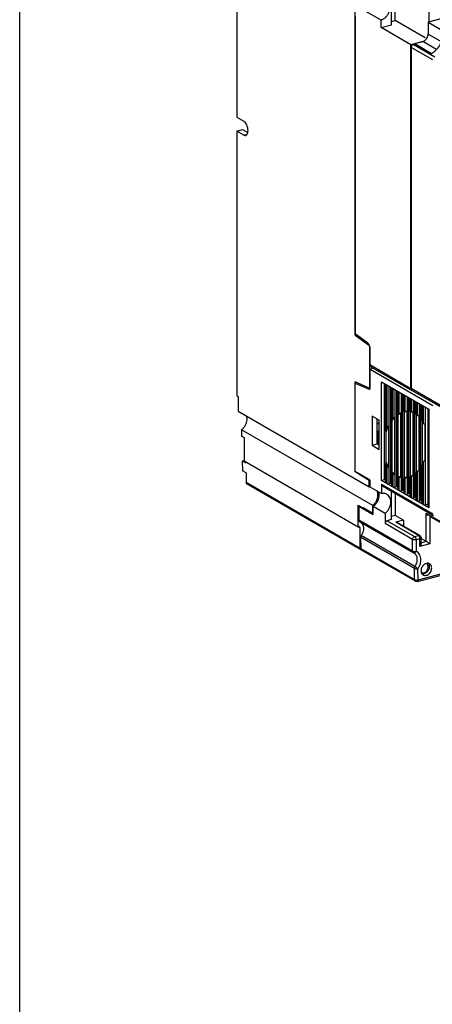
# Model space of a CAD drawing. Extents: x 75 to 1128, y -556 to 130.
# Drawn here: x 75 to 171, y -213 to 16 of the extents above; entities that cross this region are included whole.
import ezdxf

# ---------------------------------------------------------------- set-up
doc = ezdxf.new("R2010")
doc.units = 0
doc.header["$LTSCALE"] = 2.574606
doc.header["$MEASUREMENT"] = 0
doc.layers.get('0').update_dxf_attribs({"linetype": 'CONTINUOUS'})

msp = doc.modelspace()

# ---------------------------------------------------------------- linework, layer by layer
for p, q in [((125.48549, 31.40265), (125.48549, -6.9796)), ((219.35502, 28.33234), (169.94642, 15.08815)), ((161.40945, 14.51869), (161.40945, 21.46531)), ((162.30856, 15.50243), (162.30856, 20.94601)), ((170.11387, 21.10692), (170.11388, 15.13304)), ((152.98679, 16.46712), (152.98679, -57.3342)), ((152.9888, -57.66827), (152.9888, 17.46319)), ((159.00879, 15.57958), (154.95485, 17.92105)), ((159.00884, 13.8752), (159.00884, 15.5796)), ((159.00889, 13.87521), (161.40945, 14.51869)), ((165.9359, 9.87431), (159.00889, 13.87521)), ((161.40945, 15.26142), (162.30856, 15.50243)), ((169.25797, 11.48859), (162.30856, 15.50243)), ((169.94642, 15.08815), (169.94642, 12.33014)), ((169.94642, 15.08815), (173.85938, 12.82811)), ((173.08857, 10.5153), (169.94642, 12.33014)), ((168.7072, 10.61717), (165.9359, 9.87431)), ((165.93811, -70.01537), (165.93811, 9.8749)), ((166.0208, 9.25441), (166.0208, -69.99138)), ((171.05979, 6.34399), (166.0208, 9.25441)), ((171.47568, 6.99985), (166.43669, 9.91027)), ((166.84606, 10.12007), (168.70675, 10.61884)), ((166.84606, 10.12007), (170.75902, 7.86003)), ((171.8983, 8.77547), (168.70675, 10.61884)), ((125.48549, -6.9796), (127.09008, -7.90638)), ((125.48549, -10.19727), (126.80781, -9.84282)), ((125.48549, -10.19727), (125.48549, -71.74675)), ((127.09008, -11.12405), (125.48549, -10.19727)), ((126.80781, -9.84282), (128.02761, -10.54735)), ((127.09008, -11.12405), (127.89168, -10.90918)), ((153.32735, -57.57752), (152.9888, -57.66827)), ((152.9888, -57.66827), (156.10652, -59.91442)), ((155.95554, -59.4709), (152.98883, -57.33365)), ((156.10652, -59.91442), (156.24854, -59.87635)), ((156.38923, -60.52492), (156.36341, -60.53185)), ((156.36952, -69.56519), (156.36341, -60.53185)), ((156.36685, -60.44101), (156.36685, -64.48544)), ((156.36696, -64.48541), (165.94032, -70.01478)), ((157.29249, -65.36191), (156.47739, -65.5804)), ((156.47739, -65.5804), (171.05949, -74.00272)), ((156.47739, -69.88465), (156.47739, -65.5804)), ((156.6149, -64.97055), (166.18826, -70.49992)), ((156.61491, -64.62862), (156.61491, -64.97055)), ((156.11255, -69.8752), (152.9888, -68.51724)), ((152.9888, -89.3941), (152.9888, -68.51724)), ((159.09541, -68.47152), (170.07421, -74.81265)), ((159.09541, -91.4595), (159.09541, -68.47152)), ((153.3738, -68.68461), (152.98669, -68.78838)), ((152.98669, -68.78838), (156.22041, -70.19414)), ((152.98669, -89.30564), (152.98669, -68.78838)), ((156.21742, -69.88608), (156.11255, -69.8752)), ((156.21747, -69.88606), (156.46032, -69.82096)), ((156.22041, -70.19414), (156.40759, -70.14397)), ((156.22041, -70.19414), (156.32528, -70.20503)), ((156.36952, -69.56519), (156.47739, -69.53628)), ((159.83921, -91.26012), (159.83921, -68.90113)), ((160.13941, -79.98702), (160.13941, -69.07452)), ((160.19148, -69.10459), (160.19148, -79.73824)), ((160.41669, -79.19416), (160.41669, -69.23466)), ((160.83353, -69.47542), (160.83353, -92.18385)), ((161.24675, -92.07309), (161.24675, -69.71409)), ((161.54695, -77.37721), (161.54695, -69.88748)), ((161.59902, -69.91756), (161.59902, -77.27304)), ((161.82423, -77.01648), (161.82423, -70.04763)), ((162.24106, -70.28839), (162.24106, -92.99682)), ((162.65429, -92.88605), (162.65429, -70.52706)), ((162.95449, -76.07869), (162.95449, -70.70045)), ((163.00656, -70.73052), (163.00656, -76.03109)), ((163.23176, -75.90128), (163.23176, -70.86059)), ((166.02126, -69.99308), (165.93811, -70.01537)), ((166.0208, -69.99138), (173.87487, -74.52772)), ((166.18826, -70.49992), (166.18826, -70.0881)), ((166.18826, -70.49992), (166.26919, -70.47822)), ((166.26874, -70.47652), (166.26874, -70.13458)), ((166.26874, -70.47652), (174.23541, -75.0779)), ((125.48549, -71.74675), (125.76698, -71.90934)), ((125.76698, -71.90934), (125.76698, -75.31304)), ((163.6486, -71.10135), (163.6486, -93.80978)), ((164.06183, -93.69902), (164.06183, -71.34002)), ((164.36203, -75.48208), (164.36203, -71.51341)), ((164.4141, -71.54349), (164.4141, -75.47613)), ((164.6393, -75.44142), (164.6393, -71.67356)), ((165.05614, -71.91432), (165.05614, -94.62275)), ((165.46937, -94.51198), (165.46937, -72.15299)), ((165.76957, -75.46669), (165.76957, -72.32638)), ((165.82164, -72.35645), (165.82164, -75.49874)), ((166.04684, -75.55692), (166.04684, -72.48652)), ((166.46368, -72.72728), (166.46368, -95.43571)), ((166.8769, -95.32495), (166.8769, -72.96595)), ((167.17711, -76.06806), (167.17711, -73.13934)), ((167.22918, -73.16942), (167.22918, -76.14626)), ((125.76698, -75.31308), (156.25429, -92.92191)), ((164.42014, -90.77278), (164.42014, -75.48208)), ((164.96384, -75.38129), (164.96384, -90.73265)), ((165.82768, -90.47056), (165.82768, -75.49874)), ((167.45438, -76.32093), (167.45438, -73.29949)), ((167.87122, -73.54025), (167.87122, -96.24868)), ((168.28444, -96.13791), (168.28444, -73.77892)), ((168.58465, -77.55532), (168.58465, -73.95231)), ((168.63671, -73.98238), (168.63671, -77.71589)), ((168.86192, -78.11496), (168.86192, -74.11245)), ((169.27876, -74.35321), (169.27876, -97.06164)), ((169.99219, -97.64698), (169.99219, -74.76527)), ((170.04425, -74.81265), (170.04425, -97.71344)), ((170.07421, -74.81265), (170.07421, -97.80063)), ((158.53239, -77.39025), (156.89965, -76.44721)), ((156.89965, -76.44721), (156.89965, -83.25029)), ((158.05667, -77.11549), (158.05667, -82.94015)), ((158.53239, -84.19333), (158.53239, -77.39025)), ((161.60506, -89.45308), (161.60506, -77.42661)), ((162.14876, -76.80583), (162.14876, -89.9499)), ((163.0126, -90.47001), (163.0126, -76.08878)), ((163.5563, -75.77506), (163.5563, -90.65977)), ((166.37138, -75.56346), (166.37138, -90.22958)), ((167.23522, -89.50215), (167.23522, -76.14626)), ((167.77892, -76.41454), (167.77892, -89.0576)), ((168.64276, -87.61162), (168.64276, -77.71589)), ((157.08075, -97.22822), (126.59344, -79.61938)), ((126.59344, -79.61938), (126.59344, -81.098)), ((158.53239, -78.04649), (158.17886, -78.14126)), ((158.53239, -78.34545), (158.17886, -78.14126)), ((158.53239, -80.18413), (158.17886, -79.97993)), ((158.36896, -83.12052), (158.36896, -80.08973)), ((160.74122, -78.81338), (160.74122, -88.26325)), ((169.18645, -78.39469), (169.18645, -86.75655)), ((126.59344, -81.098), (127.15647, -81.42319)), ((127.15647, -81.42319), (127.15647, -86.86016)), ((158.36896, -81.49897), (158.53239, -81.45517)), ((158.53239, -81.74021), (158.36896, -81.78402)), ((158.36896, -82.05383), (158.52835, -82.14589)), ((160.19753, -87.05623), (160.19753, -80.14435)), ((156.89965, -83.25029), (158.05667, -82.94015)), ((156.89965, -83.25029), (158.53239, -84.19333)), ((158.05667, -82.94015), (158.53239, -83.21491)), ((126.72408, -86.85961), (127.15647, -86.7437)), ((126.72409, -86.85961), (127.56861, -87.3474)), ((126.72409, -86.85961), (126.76015, -89.14828)), ((127.15647, -86.86016), (153.70265, -102.19268)), ((127.60468, -89.63607), (126.76015, -89.14828)), ((127.56861, -87.3474), (127.5649, -87.11199)), ((160.13941, -91.95622), (160.13941, -87.51465)), ((160.19148, -87.51465), (160.19148, -92.02268)), ((160.41669, -92.15276), (160.41669, -88.00739)), ((168.58465, -96.83401), (168.58465, -87.77255)), ((168.63671, -87.61162), (168.63671, -96.90047)), ((168.86192, -97.03055), (168.86192, -87.1612)), ((127.60468, -89.63607), (127.63945, -91.84287)), ((156.36478, -91.25675), (152.98669, -89.30564)), ((153.09196, -89.36644), (152.9888, -89.3941)), ((153.99893, -90.00923), (152.9888, -89.3941)), ((153.9945, -90.01094), (154.14021, -89.97189)), ((154.08783, -90.05982), (154.00225, -90.00963)), ((154.08783, -90.05982), (156.25429, -91.37325)), ((156.36478, -91.34363), (156.25429, -91.37325)), ((156.25429, -92.92191), (156.25429, -91.37325)), ((156.36478, -91.25675), (156.36478, -92.87395)), ((159.83921, -91.26012), (159.09541, -91.4595)), ((170.07421, -97.80063), (159.09541, -91.4595)), ((160.13941, -91.43351), (159.83921, -91.26012)), ((161.54695, -92.76919), (161.54695, -89.65896)), ((161.59902, -89.65896), (161.59902, -92.83565)), ((161.82423, -92.96572), (161.82423, -89.86417)), ((162.95449, -93.58215), (162.95449, -90.58001)), ((163.00656, -90.58001), (163.00656, -93.64861)), ((163.23176, -93.77869), (163.23176, -90.65847)), ((164.36203, -94.39512), (164.36203, -90.80393)), ((164.4141, -90.81407), (164.4141, -94.46158)), ((164.6393, -94.59165), (164.6393, -90.79744)), ((165.76957, -95.20808), (165.76957, -90.49853)), ((165.82164, -90.47056), (165.82164, -95.27454)), ((166.04684, -95.40462), (166.04684, -90.36104)), ((167.17711, -96.02105), (167.17711, -89.57852)), ((167.22918, -89.50215), (167.22918, -96.08751)), ((167.45436, -96.21757), (167.45436, -89.27616)), ((127.63945, -91.84279), (154.18563, -107.17531)), ((127.83515, -92.21983), (154.38133, -107.55235)), ((156.36478, -92.87395), (159.12356, -94.46736)), ((159.12356, -92.30316), (171.05949, -99.1971)), ((159.12356, -92.30316), (159.12356, -94.46736)), ((159.31934, -92.68981), (171.16688, -99.5327)), ((160.41669, -92.15276), (160.19148, -92.02268)), ((161.24675, -92.07309), (160.83353, -92.18385)), ((161.54695, -92.24648), (161.24675, -92.07309)), ((161.82423, -92.96572), (161.59902, -92.83565)), ((162.65429, -92.88605), (162.24106, -92.99682)), ((162.95449, -93.05944), (162.65429, -92.88605)), ((163.23176, -93.77869), (163.00656, -93.64861)), ((164.06183, -93.69902), (163.6486, -93.80978)), ((164.36203, -93.87241), (164.06183, -93.69902)), ((161.35918, -93.86798), (161.35918, -100.52951)), ((162.25915, -94.38778), (162.25915, -99.55031)), ((164.6393, -94.59165), (164.4141, -94.46158)), ((165.46937, -94.51198), (165.05614, -94.62275)), ((165.76957, -94.68537), (165.46937, -94.51198)), ((166.04684, -95.40462), (165.82164, -95.27454)), ((166.8769, -95.32495), (166.46368, -95.43571)), ((167.17711, -95.49834), (166.8769, -95.32495)), ((167.45436, -96.21757), (167.22918, -96.08751)), ((153.70265, -97.18245), (154.82872, -97.83285)), ((153.70265, -102.19268), (153.70265, -97.18245)), ((153.94541, -97.32267), (153.81314, -97.35812)), ((153.81314, -97.35812), (157.19123, -99.30924)), ((153.81314, -97.35812), (153.81314, -100.59565)), ((154.82872, -97.69084), (157.08075, -98.99157)), ((154.8288, -97.8329), (154.8288, -97.69089)), ((154.99673, -97.78788), (154.8288, -97.8329)), ((157.19123, -99.18378), (154.97493, -97.90369)), ((157.08075, -98.99157), (157.08075, -97.22822)), ((159.95001, -99.06674), (157.19123, -97.47333)), ((157.19123, -99.30924), (157.19123, -97.47333)), ((168.28444, -96.13791), (167.87122, -96.24868)), ((168.58465, -96.3113), (168.28444, -96.13791)), ((168.86192, -97.03055), (168.63671, -96.90047)), ((169.27876, -97.06164), (169.99219, -96.87041)), ((170.04425, -97.71344), (170.07421, -97.73074)), ((153.81314, -100.59565), (166.31208, -107.81478)), ((159.95001, -99.06674), (159.95001, -101.45885)), ((161.35918, -100.52951), (160.44587, -100.77433)), ((162.25915, -99.55031), (161.35918, -99.79155)), ((164.20155, -100.6722), (162.25915, -99.55031)), ((164.20155, -100.6722), (162.42469, -101.1485)), ((164.20155, -100.6722), (164.20155, -102.03349)), ((169.4939, -99.03574), (174.84255, -102.12501)), ((169.4939, -105.56302), (169.4939, -99.03574)), ((175.03833, -102.51165), (170.32758, -99.79082)), ((170.32758, -99.79082), (170.32758, -106.17682)), ((154.11109, -102.44451), (153.69575, -102.20463)), ((153.70265, -102.19268), (153.78056, -102.1718)), ((154.00891, -100.98229), (166.50786, -108.20142)), ((154.18563, -107.17539), (154.11109, -102.44451)), ((166.31208, -105.13345), (159.95001, -101.45885)), ((160.44587, -100.77433), (166.80795, -104.44893)), ((167.71704, -104.20524), (162.42469, -101.1485)), ((168.01713, -104.23728), (162.72478, -101.18053)), ((166.7569, -111.85216), (154.25795, -104.63303)), ((154.25795, -104.63303), (154.29932, -107.25818)), ((166.89329, -111.42594), (154.39434, -104.20681)), ((166.31208, -107.81478), (166.31208, -105.13345)), ((166.80795, -104.44893), (167.71704, -104.20524)), ((168.05485, -104.95196), (167.14576, -105.19564)), ((167.14576, -105.19564), (167.14576, -107.87697)), ((168.05485, -106.78603), (168.05485, -104.95196)), ((168.31704, -106.13599), (168.31704, -104.75685)), ((168.31704, -104.88329), (169.4939, -105.56302)), ((154.29932, -107.25818), (166.79827, -114.47731)), ((170.32758, -106.17682), (168.05485, -106.78603)), ((168.31704, -105.87849), (169.4939, -105.56302)), ((166.99397, -114.85435), (154.49502, -107.63522)), ((166.79827, -114.47731), (166.7569, -111.85216)), ((167.63187, -114.5299), (167.5905, -111.90475)), ((167.44941, -114.91433), (175.35173, -112.79607)), ((167.63187, -114.5299), (175.53419, -112.41164))]:
    msp.add_line(p, q)
msp.add_lwpolyline([(74.9855, 130.12795), (317.7623, 130.12795), (317.7623, -556.49688), (74.9855, -556.49688)], close=True)
for points, start_tangent, end_tangent in [([(159.00884, 15.5796), (159.57619, 15.85096), (160.09415, 16.26867), (160.52851, 16.80389), (160.85024, 17.42082), (161.03699, 18.07864)], (0.949961689, 0.312366436), (0.168861648, 0.985639764)), ([(168.70675, 10.61884), (169.08983, 10.78902), (169.43541, 11.07753), (169.70967, 11.45612), (169.88575, 11.88774), (169.94642, 12.33014)], (0.965900419, 0.258913847), (0, 1)), ([(170.75902, 7.86003), (171.47016, 8.35713), (172.11284, 8.98509), (172.66245, 9.71965), (173.09755, 10.53206), (173.40127, 11.39068), (173.56156, 12.25947)], (0.866270339, 0.49957552), (0.099749974, 0.995012534)), ([(166.0208, 9.25441), (166.05109, 9.45235), (166.13853, 9.64278), (166.2726, 9.80206), (166.43669, 9.91027)], (0, 1), (0.91197155, 0.410253448)), ([(166.43669, 9.91027), (166.64277, 10.0094), (166.84606, 10.12007)], (0.91197155, 0.410253448), (0.86627034, 0.499575518)), ([(128.07536, -10.08429), (128.02682, -9.55751), (127.88687, -9.0291), (127.66958, -8.5488), (127.39548, -8.16202), (127.09008, -7.90638)], (0, 1), (-0.865939598, 0.50014859)), ([(127.09008, -11.12405), (127.39552, -11.2212), (127.54297, -11.20419)], (0.865939598, -0.500148591), (0.966072454, 0.2582712)), ([(127.54297, -11.20419), (127.66963, -11.15101), (127.88691, -10.9217), (128.02683, -10.55494), (128.07536, -10.08429)], (0.966072455, 0.258271198), (0, 1)), ([(156.36674, -60.44104), (156.33565, -60.15467), (156.24837, -59.87582), (156.11659, -59.63785), (155.95554, -59.4709)], (-0.000055189, 0.999999998), (-0.811376822, 0.58452344)), ([(156.10652, -59.91442), (156.20873, -60.02094)], (0.811363182, -0.584542374), (0.580764306, -0.814071754)), ([(156.20873, -60.02094), (156.29181, -60.17295), (156.34588, -60.35057), (156.3604, -60.44158)], (0.580764311, -0.814071751), (0.110965301, -0.993824281)), ([(156.3604, -60.44158), (156.36585, -60.55111)], (0.110965307, -0.993824281), (-0.014963745, -0.999888037)), ([(156.29566, -69.8334), (156.21741, -69.88605)], (-0.650978173, -0.759096449), (-0.964398907, -0.26445179)), ([(156.31553, -69.80612), (156.29566, -69.8334)], (-0.525577588, -0.850745672), (-0.65097818, -0.759096443)), ([(156.36697, -69.58155), (156.35019, -69.72194), (156.31553, -69.80612)], (0.000677019, -0.999999771), (-0.525577593, -0.850745669)), ([(156.32527, -70.205), (156.40342, -70.15247), (156.45797, -70.04119)], (0.964436341, 0.264315237), (0.263420512, 0.964681105)), ([(156.45797, -70.04119), (156.47663, -69.91795)], (0.2634205, 0.964681108), (0.046299114, 0.998927621)), ([(156.47663, -69.91795), (156.47739, -69.88465)], (0.046299109, 0.998927621), (0, 1)), ([(164.4141, -75.47613), (164.36697, -75.48383), (164.36689, -75.48367)], (-0.983089243, -0.183127115), (0.045249322, 0.998975725)), ([(164.6393, -75.44142), (164.4141, -75.47613)], (-0.992636858, -0.12112831), (-0.983091418, -0.183115439)), ([(164.96384, -75.38129), (164.8437, -75.40699), (164.73003, -75.42787), (164.6393, -75.44142)], (-0.974364034, -0.224977175), (-0.992638307, -0.121116438)), ([(165.82164, -75.49874), (165.77479, -75.47881), (165.77294, -75.46746)], (-0.975951931, 0.217985844), (0.047330819, 0.998879269)), ([(166.04684, -75.55692), (165.82164, -75.49874)], (-0.959464941, 0.28182801), (-0.975949002, 0.217998956)), ([(127.74753, -76.69212), (127.78619, -77.30723), (127.67795, -77.94919), (127.43095, -78.57564), (127.06154, -79.14509), (126.59344, -79.61938)], (0.188466747, -0.982079572), (-0.774262594, -0.632864468)), ([(127.66793, -76.39339), (127.74753, -76.69212)], (0.327651845, -0.944798533), (0.188466748, -0.982079572)), ([(161.59902, -77.27304), (161.566, -77.31963), (161.54985, -77.35734), (161.54688, -77.37811)], (-0.640785528, -0.767719941), (0.006025924, -0.999981844)), ([(161.54688, -77.37811), (161.54761, -77.38665), (161.55713, -77.40778), (161.57691, -77.4211)], (0.006025922, -0.999981844), (0.931963163, -0.362552978)), ([(161.57691, -77.4211), (161.60506, -77.42661)], (0.931963165, -0.362552975), (0.998452966, -0.055602835)), ([(161.82423, -77.01648), (161.76716, -77.07906), (161.59902, -77.27304)], (-0.678578001, -0.73452835), (-0.640796014, -0.767711188)), ([(161.60506, -77.42661), (161.71218, -77.29193), (162.04597, -76.91184)], (0.61313111, 0.789981165), (0.687822942, 0.725878502)), ([(161.89492, -76.95233), (161.86865, -76.97393), (161.84504, -76.99534), (161.82423, -77.01648)], (-0.78627161, -0.617881021), (-0.678588757, -0.734518412)), ([(162.14876, -76.80583), (162.06185, -76.84626), (161.97488, -76.89614), (161.89492, -76.95233)], (-0.924732322, -0.380618092), (-0.786271599, -0.617881034)), ([(162.04597, -76.91184), (162.14876, -76.80583)], (0.687822943, 0.725878501), (0.704436563, 0.709766953)), ([(163.00656, -76.03109), (162.97057, -76.05659), (162.95525, -76.07541), (162.95619, -76.07851)], (-0.852352605, -0.522967529), (0.475108236, -0.879927363)), ([(162.95619, -76.07851), (162.97986, -76.0912), (163.0126, -76.08878)], (0.475108227, -0.879927368), (0.990176254, 0.139824839)), ([(163.23177, -75.90128), (163.00656, -76.03109)], (-0.880000689, -0.474972407), (-0.852358534, -0.522957866)), ([(163.0126, -76.08878), (163.14672, -76.0023), (163.5563, -75.77506)], (0.831599869, 0.55537524), (0.898252359, 0.439480033)), ([(163.5563, -75.77506), (163.43691, -75.81493), (163.32432, -75.85822), (163.23176, -75.90128)], (-0.95488905, -0.296962797), (-0.880006262, -0.474962082)), ([(166.37138, -75.56346), (166.24967, -75.5745), (166.13541, -75.57198), (166.04684, -75.55692)], (-0.989075584, -0.147409261), (-0.959461229, 0.281840647)), ([(167.22918, -76.14626), (167.18242, -76.09294), (167.17826, -76.06773)], (-0.809475415, 0.587153772), (0.00794943, 0.999968403)), ([(167.45438, -76.32093), (167.22917, -76.14626)], (-0.770482266, 0.637461432), (-0.80946547, 0.587167482)), ([(167.77892, -76.41454), (167.65738, -76.4058), (167.54305, -76.37254), (167.45438, -76.32093)], (-0.999192399, -0.040181456), (-0.770472076, 0.637473748)), ([(168.63671, -77.71589), (168.58938, -77.59952), (168.58461, -77.5528)], (-0.520313282, 0.853975461), (-0.001645283, 0.999998647)), ([(168.86191, -78.11496), (168.80751, -78.01281), (168.63671, -77.71589)], (-0.462901899, 0.886409517), (-0.520282826, 0.853994017)), ([(158.17886, -79.97993), (158.05079, -79.89806)], (-0.8659396, 0.500148587), (-0.818638916, 0.574308562)), ([(158.05445, -78.04669), (158.17886, -78.14126)], (0.725520693, -0.688200352), (0.865939599, -0.500148589)), ([(160.19148, -79.73824), (160.16519, -79.818), (160.14893, -79.88865), (160.14086, -79.95088), (160.13941, -79.98787)], (-0.355077781, -0.934836761), (0.00063389, -0.999999799)), ([(160.13941, -79.98787), (160.13978, -80.0052), (160.145, -80.05202), (160.15622, -80.09117), (160.17366, -80.12245), (160.19753, -80.14435)], (0.00063388, -0.999999799), (0.852124879, -0.523338505)), ([(160.4167, -79.19416), (160.35777, -79.32796), (160.1915, -79.73825)], (-0.409956684, -0.912104992), (-0.355110669, -0.934824268)), ([(160.19753, -80.14435), (160.23847, -80.02207)], (0.311676864, 0.950188156), (0.323332668, 0.946285362)), ([(160.23847, -80.02207), (160.31752, -79.79903), (160.74122, -78.81338)], (0.323332666, 0.946285362), (0.445663668, 0.895200478)), ([(160.74122, -78.81338), (160.69134, -78.84727), (160.64062, -78.88906), (160.5908, -78.93751), (160.54254, -78.99236), (160.49667, -79.05343), (160.45422, -79.12069), (160.41669, -79.19416)], (-0.855250311, -0.518215115), (-0.409995947, -0.912087344)), ([(169.18645, -78.39469), (169.12343, -78.37411), (169.05534, -78.33567), (168.98538, -78.27857), (168.91786, -78.20279), (168.86192, -78.11496)], (-0.979798971, 0.199984939), (-0.462874746, 0.886423697)), ([(158.53509, -80.9254), (158.37365, -81.0766), (158.36929, -81.0801)], (-0.678295434, -0.734789293), (-0.781274481, -0.624187621)), ([(168.86192, -87.1612), (168.90136, -87.08553), (168.94496, -87.01532), (168.99107, -86.95088), (169.03878, -86.89236), (169.08754, -86.84003), (169.13714, -86.79426), (169.18645, -86.75655)], (0.422858251, 0.906195839), (0.826769516, 0.562540814)), ([(160.13941, -87.26321), (160.14202, -87.31834), (160.15781, -87.41181), (160.19148, -87.51465)], (-0.001281696, -0.999999179), (0.383963527, -0.92334826)), ([(160.19753, -87.05623), (160.16929, -87.10336), (160.14973, -87.16372), (160.14018, -87.23535), (160.13941, -87.26321)], (-0.625296911, -0.780386938), (-0.001281693, -0.999999179)), ([(160.1915, -87.51464), (160.24515, -87.6406), (160.4167, -88.00739)], (0.38400182, -0.923332336), (0.447769608, -0.894148969)), ([(160.25716, -87.21914), (160.19753, -87.05623)], (-0.35337781, 0.935480691), (-0.33415019, 0.942519841)), ([(160.74122, -88.26325), (160.5897, -87.97843), (160.25716, -87.21914)], (-0.48964851, 0.871919914), (-0.353377805, 0.935480693)), ([(160.41669, -88.00739), (160.47164, -88.09462), (160.53648, -88.16382), (160.60628, -88.21477), (160.67598, -88.24748), (160.74122, -88.26325)], (0.447815306, -0.894126083), (0.991703468, -0.128546613)), ([(167.45436, -89.27616), (167.50185, -89.23129), (167.55552, -89.18845), (167.61222, -89.14885), (167.6694, -89.11349), (167.72582, -89.08273), (167.77892, -89.0576)], (0.687761747, 0.725936484), (0.916632571, 0.399730823)), ([(168.58464, -87.77326), (168.58486, -87.76505), (168.59153, -87.72283), (168.6083, -87.67192)], (0.000917005, 0.99999958), (0.372907473, 0.927868534)), ([(168.6083, -87.67192), (168.63671, -87.61162)], (0.372907476, 0.927868533), (0.471712787, 0.881752259)), ([(168.63671, -87.61161), (168.64285, -87.60011)], (0.47168681, 0.881766156), (0.470403022, 0.882451697)), ([(168.64285, -87.60011), (168.69489, -87.501), (168.86191, -87.1612)], (0.470403079, 0.882451666), (0.422881284, 0.906185091)), ([(154.17673, -89.97413), (153.9945, -90.01094)], (-0.985246105, -0.171143542), (-0.974483589, -0.224458759)), ([(154.08783, -90.0602), (154.53756, -90.2075), (154.5751, -90.22212)], (0.973336084, -0.22938367), (0.931142198, -0.364656287)), ([(161.54734, -89.5526), (161.5519, -89.58577)], (-0.002621221, -0.999996565), (0.271996288, -0.962298301)), ([(161.60506, -89.45308), (161.55459, -89.51311), (161.54734, -89.5526)], (-0.82325011, -0.567678832), (-0.00262122, -0.999996565)), ([(161.5519, -89.58577), (161.59902, -89.65896)], (0.271996286, -0.962298301), (0.717753332, -0.696297462)), ([(161.59902, -89.65896), (161.65455, -89.71199), (161.67373, -89.72994)], (0.717765267, -0.696285158), (0.732164965, -0.681127347)), ([(161.62598, -89.47514), (161.60506, -89.45308)], (-0.690313424, 0.723510454), (-0.686065413, 0.727539861)), ([(162.14876, -89.9499), (162.00839, -89.8359), (161.62598, -89.47514)], (-0.788662186, 0.614826769), (-0.690313431, 0.723510447)), ([(161.67373, -89.72994), (161.82423, -89.86417)], (0.732164971, -0.681127341), (0.760260766, -0.649618016)), ([(161.82423, -89.86417), (161.91218, -89.91513), (162.02667, -89.94495), (162.14876, -89.9499)], (0.760272701, -0.649604049), (0.997913374, 0.064566999)), ([(162.95651, -90.5303), (162.95966, -90.54759)], (-0.025636974, -0.999671319), (0.406711732, -0.913556548)), ([(163.0126, -90.47001), (162.96194, -90.50857), (162.95651, -90.5303)], (-0.89704644, -0.44193629), (-0.025636983, -0.999671319)), ([(162.95966, -90.54759), (163.00656, -90.58001)], (0.406711792, -0.913556522), (0.933045993, -0.359757105)), ([(163.00656, -90.58001), (163.08178, -90.60807)], (0.933050856, -0.359744492), (0.940723933, -0.339173234)), ([(163.5563, -90.65977), (163.41867, -90.62083), (163.0126, -90.47001)], (-0.967521104, 0.252790254), (-0.915364119, 0.402627036)), ([(163.08178, -90.60807), (163.15686, -90.63421)], (0.940723936, -0.339173223), (0.947931521, -0.318474223)), ([(163.15686, -90.63421), (163.23177, -90.65847)], (0.94793152, -0.318474227), (0.954681963, -0.297627872)), ([(163.23176, -90.65847), (163.31982, -90.67324), (163.43441, -90.6734), (163.5563, -90.65977)], (0.954686095, -0.297614616), (0.986610404, 0.163094788)), ([(164.42014, -90.77278), (164.36982, -90.79562)], (-0.942570529, -0.334007182), (0.108653553, -0.994079678)), ([(164.36982, -90.79562), (164.37108, -90.79854)], (0.108653887, -0.994079641), (0.587934829, -0.808908299)), ([(164.37108, -90.79854), (164.4141, -90.81407)], (0.587934825, -0.808908302), (0.999131364, 0.041671554)), ([(164.4141, -90.81407), (164.4895, -90.81011)], (0.999130856, 0.041683713), (0.998004842, 0.063137432)), ([(164.96384, -90.73265), (164.82782, -90.7506), (164.42014, -90.77278)], (-0.988737925, -0.149657326), (-0.999992164, 0.003958857)), ([(164.4895, -90.81011), (164.56457, -90.80456)], (0.998004843, 0.063137422), (0.99643566, 0.084356239)), ([(164.56457, -90.80456), (164.6393, -90.79744)], (0.996435662, 0.084356222), (0.994433273, 0.10536824)), ([(164.6393, -90.79744), (164.72854, -90.78392), (164.84425, -90.76048), (164.96384, -90.73265)], (0.994431997, 0.105380276), (0.97118372, 0.238332083)), ([(165.77748, -90.50184), (165.82164, -90.47056)], (0.161491039, 0.986874179), (0.911463145, 0.411381739)), ([(165.82164, -90.47056), (165.8972, -90.43558)], (0.911458361, 0.411392338), (0.903380014, 0.428840937)), ([(165.8972, -90.43558), (165.97227, -90.39906)], (0.903380019, 0.428840927), (0.895089124, 0.445887272)), ([(165.97227, -90.39906), (166.04684, -90.36103)], (0.895089126, 0.445887269), (0.886592001, 0.462552294)), ([(166.04684, -90.36104), (166.13858, -90.31801), (166.25378, -90.27127), (166.37138, -90.22958)], (0.886586766, 0.462562328), (0.950399937, 0.311030479)), ([(167.1775, -89.57942), (167.17756, -89.57419), (167.19212, -89.54363)], (-0.064401907, 0.997924042), (0.602645167, 0.798009275)), ([(167.19212, -89.54363), (167.22918, -89.50215)], (0.602645163, 0.798009278), (0.723792647, 0.690017539)), ([(167.22917, -89.50215), (167.2861, -89.44717), (167.38009, -89.35324)], (0.72378331, 0.690027333), (0.699841653, 0.714298019)), ([(167.38009, -89.35324), (167.45436, -89.27616)], (0.69984166, 0.714298013), (0.687822936, 0.725878508)), ([(127.63945, -91.84287), (127.68028, -92.04159), (127.78772, -92.18687), (127.83489, -92.21945)], (0.015755175, -0.99987588), (0.866760945, -0.498723835)), ([(156.36516, -92.90258), (156.25429, -92.92191)], (-0.989621899, -0.143695851), (-0.979905696, -0.199461343)), ([(159.12356, -92.30316), (159.16192, -92.5056), (159.2688, -92.65426), (159.3191, -92.68941)], (0, -1), (0.866707224, -0.49881719)), ([(160.14069, -91.95617), (160.14553, -91.97992), (160.19148, -92.02268)], (0.0035716, -0.999993622), (0.865939605, -0.500148579)), ([(160.41669, -92.15276), (160.50101, -92.18524), (160.60874, -92.20227), (160.72484, -92.20193), (160.83353, -92.18385)], (0.865939599, -0.500148589), (0.96590042, 0.258913845)), ([(161.54823, -92.76913), (161.55306, -92.79288), (161.59902, -92.83565)], (0.0035716, -0.999993622), (0.865939605, -0.500148579)), ([(161.82423, -92.96572), (161.90854, -92.9982), (162.01628, -93.01524), (162.13238, -93.0149), (162.24106, -92.99682)], (0.865939599, -0.500148589), (0.96590042, 0.258913845)), ([(162.95577, -93.5821), (162.9606, -93.60585), (163.00656, -93.64861)], (0.0035716, -0.999993622), (0.865939605, -0.500148579)), ([(163.23176, -93.77869), (163.31608, -93.81117), (163.42382, -93.8282), (163.53992, -93.82786), (163.6486, -93.80978)], (0.865939599, -0.500148589), (0.96590042, 0.258913845)), ([(157.08075, -97.22822), (157.54893, -96.75383), (157.91835, -96.18428), (158.16533, -95.55777), (158.27351, -94.91578), (158.23479, -94.30083)], (0.774262594, 0.632864468), (-0.188466747, 0.982079572)), ([(158.51354, -94.82238), (158.42117, -95.56056), (158.15461, -96.28218), (157.73517, -96.93584), (157.19123, -97.47333)], (0.000000055, -1), (-0.788438734, -0.615113293)), ([(158.23479, -94.30083), (158.10168, -93.86455)], (-0.188466743, 0.982079572), (-0.397552497, 0.917579431)), ([(158.38798, -94.02736), (158.44098, -94.20811), (158.51354, -94.82238)], (0.322126839, -0.946696519), (0.000000054, -1)), ([(160.37465, -94.64364), (160.20784, -94.55983), (159.68843, -94.43111), (159.12356, -94.46736)], (-0.865733534, 0.500505192), (-0.979184342, -0.202972967)), ([(161.27232, -96.41579), (161.19977, -95.80157), (160.9876, -95.26692), (160.64992, -94.84441), (160.37465, -94.64364)], (-0.000000055, 1), (-0.865733534, 0.500505192)), ([(164.36331, -94.39506), (164.36814, -94.41881), (164.4141, -94.46158)], (0.0035716, -0.999993622), (0.865939605, -0.500148579)), ([(164.6393, -94.59165), (164.72362, -94.62413), (164.83136, -94.64117), (164.94746, -94.64083), (165.05614, -94.62275)], (0.865939599, -0.500148589), (0.96590042, 0.258913845)), ([(165.77085, -95.20803), (165.77568, -95.23178), (165.82164, -95.27454)], (0.0035716, -0.999993622), (0.865939605, -0.500148579)), ([(166.04684, -95.40462), (166.13116, -95.4371), (166.2389, -95.45413), (166.355, -95.45379), (166.46368, -95.43571)], (0.865939599, -0.500148589), (0.96590042, 0.258913845)), ([(167.17839, -96.02099), (167.18322, -96.04474), (167.22918, -96.08751)], (0.0035716, -0.999993622), (0.865939605, -0.500148579)), ([(155.0778, -97.84053), (154.97493, -97.90369)], (-0.845704666, -0.533651214), (-0.858598247, -0.512649052)), ([(159.95001, -99.06674), (160.49394, -98.52925), (160.91339, -97.87559), (161.17995, -97.15397), (161.27232, -96.41579)], (0.788438734, 0.615113293), (-0.000000055, 1)), ([(167.45438, -96.21758), (167.5387, -96.25006), (167.64643, -96.2671), (167.76254, -96.26676), (167.87122, -96.24868)], (0.865874096, -0.500261981), (0.96590042, 0.258913845)), ([(168.58593, -96.83396), (168.59076, -96.85771), (168.63671, -96.90047)], (0.0035716, -0.999993622), (0.865939605, -0.500148579)), ([(168.86192, -97.03055), (168.94624, -97.06303), (169.05397, -97.08006), (169.17008, -97.07972), (169.27876, -97.06164)], (0.865939599, -0.500148589), (0.96590042, 0.258913845)), ([(169.99347, -97.64692), (169.9983, -97.67067), (170.04425, -97.71344)], (0.0035716, -0.999993622), (0.865939605, -0.500148579)), ([(153.81314, -100.59565), (153.84029, -100.7684), (153.91882, -100.90771), (154.00821, -100.98181)], (0, -1), (0.863329703, -0.504640292)), ([(157.19831, -98.92196), (157.08075, -98.99157)], (-0.85271537, -0.522375821), (-0.868135562, -0.496327157)), ([(169.95883, -99.57782), (169.80005, -99.46108), (169.63113, -99.27194), (169.4939, -99.03574)], (-0.866016675, 0.500015118), (-0.412178693, 0.911103026)), ([(153.98079, -102.19341), (153.90668, -102.16581), (153.78056, -102.1718)], (-0.866761461, 0.498722939), (-0.96590042, -0.258913843)), ([(154.11109, -102.44451), (154.08388, -102.31202), (154.01226, -102.21514), (153.98079, -102.19341)], (-0.015755176, 0.99987588), (-0.866761461, 0.498722939)), ([(154.22667, -101.10068), (154.41015, -101.24436), (154.69222, -101.60506), (154.86876, -102.058), (154.92884, -102.57507)], (0.836445012, -0.548050857), (0.000000109, -1)), ([(154.92884, -102.57507), (154.86684, -103.13317), (154.68478, -103.68898), (154.39434, -104.20681)], (0.000000109, -1), (-0.570852154, -0.821052872)), ([(160.44587, -100.77433), (160.25465, -100.86826), (160.09525, -101.02988), (159.98837, -101.23585), (159.95001, -101.45885)], (-0.965900419, -0.258913848), (0, -1)), ([(162.72502, -101.18093), (162.61592, -101.13991), (162.42469, -101.1485)], (-0.866707223, 0.498817191), (-0.96590042, -0.258913845)), ([(154.39434, -104.20681), (154.3188, -104.34221), (154.27229, -104.48753), (154.25795, -104.63303)], (-0.570852154, -0.821052872), (0.015755741, -0.999875871)), ([(166.31208, -105.13345), (166.34983, -104.91224), (166.45732, -104.70448), (166.61819, -104.54178), (166.80795, -104.44893)], (0, 1), (0.965900419, 0.258913847)), ([(167.14576, -105.19564), (166.93028, -105.23166), (166.69618, -105.23248), (166.4791, -105.198), (166.31208, -105.13345)], (-0.965900419, -0.258913846), (-0.865939597, 0.500148592)), ([(166.80795, -104.44893), (166.93722, -104.56558), (167.04682, -104.74846), (167.12004, -104.9697), (167.14576, -105.19564)], (0.865939598, -0.50014859), (0, -1)), ([(167.71704, -104.20524), (167.9068, -104.19637), (168.01702, -104.23747)], (0.965900418, 0.258913851), (0.867357799, -0.49768509)), ([(167.84631, -104.3219), (167.71704, -104.20524)], (-0.623277623, 0.782000643), (-0.8659396, 0.500148587)), ([(167.95591, -104.50477), (167.84631, -104.3219)], (-0.411450882, 0.911431935), (-0.623277624, 0.782000641)), ([(168.05485, -104.95196), (168.02913, -104.72602), (167.95591, -104.50477)], (0, 1), (-0.411450886, 0.911431933)), ([(168.31704, -104.75685), (168.27673, -104.54063), (168.16482, -104.35748), (168.01713, -104.23728)], (0, 1), (-0.865939598, 0.500148591)), ([(168.31443, -104.75686), (168.30654, -104.80082), (168.2189, -104.88624), (168.05485, -104.95196)], (0.005456879, -0.999985111), (-0.965900419, -0.258913848)), ([(154.19672, -107.27925), (154.18563, -107.17539)], (-0.200426161, 0.979708811), (-0.015755164, 0.99987588)), ([(154.22646, -107.3741), (154.19672, -107.27925)], (-0.400525211, 0.916285739), (-0.200426142, 0.979708815)), ([(154.38108, -107.55197), (154.3339, -107.51939), (154.22646, -107.3741)], (-0.866760706, 0.498724252), (-0.400525211, 0.916285739)), ([(154.29932, -107.25818), (154.34013, -107.45693), (154.41577, -107.57254)], (0.015755742, -0.999875871), (0.687261974, -0.726409649)), ([(154.41979, -107.57123), (154.38108, -107.55197)], (-0.920481781, 0.390785479), (-0.866760699, 0.498724264)), ([(168.31708, -106.13506), (168.31699, -106.14244), (168.28626, -106.33128), (168.19806, -106.55219), (168.05485, -106.78603)], (-0.005919569, -0.999982479), (-0.586649789, -0.809840741)), ([(169.4939, -105.56302), (169.61922, -105.6416), (169.77768, -105.75089), (169.95797, -105.88317), (170.14744, -106.02965), (170.32758, -106.17682)], (0.865939598, -0.500148591), (0.764068768, -0.645134806)), ([(154.41577, -107.57254), (154.44756, -107.60224)], (0.687261976, -0.726409647), (0.772406002, -0.635129095)), ([(154.44756, -107.60224), (154.49476, -107.63484)], (0.772406, -0.635129098), (0.866761465, -0.498722932)), ([(166.31208, -107.81478), (166.4791, -107.87933), (166.69618, -107.91381), (166.93028, -107.91298), (167.14576, -107.87697)], (0.865939597, -0.500148592), (0.965900419, 0.258913846)), ([(166.41775, -108.12683), (166.33924, -107.98755), (166.31208, -107.81478)], (-0.657671717, 0.753304661), (0, 1)), ([(166.50789, -108.20136), (166.41775, -108.12683)], (-0.864574493, 0.502504673), (-0.657671716, 0.753304662)), ([(166.50785, -108.20142), (166.52548, -108.21121), (166.54344, -108.22041), (166.56169, -108.22899)], (0.865934174, -0.500157982), (0.911893057, -0.41042789)), ([(166.66098, -108.27984), (166.62844, -108.26177), (166.59533, -108.24481), (166.56169, -108.22899)], (-0.865939599, 0.500148589), (-0.911893659, 0.410426551)), ([(166.56174, -108.22889), (166.68875, -108.25127)], (0.915003837, -0.403445137), (0.998727522, 0.050431514)), ([(167.42778, -109.7942), (167.3677, -109.27709), (167.19118, -108.82419), (166.90913, -108.46351), (166.66093, -108.27993)], (-0.000000365, 1), (-0.865468582, 0.500963205)), ([(166.68875, -108.25127), (166.85664, -108.19849), (167.01712, -108.06705), (167.14576, -107.87697)], (0.998727522, 0.050431512), (0.44879985, 0.893632304)), ([(166.89329, -111.42594), (167.18375, -110.90808), (167.36578, -110.35233), (167.42778, -109.7942)], (0.570852154, 0.821052872), (-0.000000366, 1)), ([(167.5905, -111.90475), (167.95426, -111.2566), (168.18179, -110.56537), (168.2614, -109.87318), (168.18943, -109.2214), (167.97018, -108.64898), (167.61575, -108.19098), (167.14576, -107.87697)], (0.567492411, 0.823378627), (-0.90899413, 0.416808914)), ([(166.7569, -111.85216), (166.77124, -111.70663), (166.81774, -111.56133), (166.89329, -111.42594)], (-0.015755741, 0.999875871), (0.570852155, 0.821052871)), ([(166.7569, -111.85216), (166.92391, -111.91598), (167.14098, -111.94838), (167.37505, -111.94444), (167.5905, -111.90475)], (0.865939597, -0.500148591), (0.961076621, 0.276281973)), ([(166.89329, -111.42594), (167.04992, -111.5222), (167.23742, -111.647), (167.42725, -111.78133), (167.59051, -111.90473)], (0.865943384, -0.500142035), (0.784927275, -0.619587906)), ([(169.54735, -110.70686), (169.16493, -110.87486), (168.82079, -111.15936), (168.5453, -111.53515), (168.36511, -111.97102), (168.30278, -112.41945)], (-0.967061498, -0.254542845), (0, -1)), ([(168.37967, -112.80101), (168.48091, -112.84927), (168.80346, -112.89481), (169.14746, -112.80416), (169.471, -112.58833), (169.73496, -112.27407), (169.91022, -111.89324), (169.97117, -111.49613)], (0.865239879, -0.501358107), (0, 1)), ([(170.21911, -111.42967), (170.15734, -111.87607), (169.97997, -112.30795), (169.70848, -112.68186), (169.36649, -112.96826), (168.98433, -113.13963), (168.60191, -113.17665), (168.53269, -113.16795)], (0, -1), (-0.986941508, 0.161079047)), ([(168.7925, -113.38619), (168.81341, -113.39789), (169.1554, -113.50095), (169.53755, -113.46744), (169.91998, -113.29944), (170.26412, -113.01494), (170.53961, -112.63915), (170.7198, -112.20329), (170.78212, -111.75485)], (0.86562799, -0.50068771), (0, 1)), ([(170.2924, -110.78811), (170.27149, -110.77641), (169.92951, -110.67335), (169.54735, -110.70686)], (-0.86562799, 0.50068771), (-0.967061497, -0.254542846)), ([(169.97117, -111.49613), (169.91081, -111.13331), (169.7384, -110.84842), (169.5792, -110.72292)], (0, 1), (-0.865239879, 0.501358107)), ([(169.98731, -110.68887), (170.15678, -111.01464)], (0.614788813, -0.788691775), (0.306721637, -0.951799263)), ([(170.15678, -111.01464), (170.21911, -111.42967)], (0.306721636, -0.951799263), (0, -1)), ([(170.78212, -111.75485), (170.72036, -111.34156), (170.54299, -111.00478), (170.2924, -110.78811)], (0, 1), (-0.86562799, 0.50068771)), ([(168.30278, -112.41945), (168.35611, -112.80527)], (0, -1), (0.282307939, -0.959323839)), ([(168.3554, -112.78629), (168.37967, -112.80101)], (0.844510328, -0.535539267), (0.865239864, -0.501358134)), ([(168.35611, -112.80527), (168.36455, -112.83274)], (0.2823079, -0.95932385), (0.305243206, -0.952274428)), ([(168.36455, -112.83274), (168.54192, -113.16953), (168.7925, -113.38619)], (0.305243188, -0.952274433), (0.86562799, -0.50068771)), ([(166.79827, -114.47731), (166.96528, -114.54113), (167.18235, -114.57353), (167.41642, -114.56959), (167.63187, -114.5299)], (0.865939597, -0.500148591), (0.961076621, 0.276281973)), ([(166.99407, -114.85418), (166.9465, -114.82138), (166.83846, -114.67465), (166.79827, -114.47731)], (-0.867420496, 0.497575806), (-0.015755743, 0.999875871)), ([(167.44941, -114.91433), (167.33393, -114.93346), (167.22234, -114.93048), (167.11094, -114.90616), (166.99397, -114.85435)], (-0.965900419, -0.258913848), (-0.865939597, 0.500148592)), ([(167.63187, -114.5299), (167.60615, -114.72613), (167.53292, -114.86279), (167.44926, -114.91381)], (0, -1), (-0.960021147, -0.279927487))]:
    msp.add_spline(points, degree=3, dxfattribs=dict(start_tangent=start_tangent, end_tangent=end_tangent))

doc.saveas('drawing.dxf')
